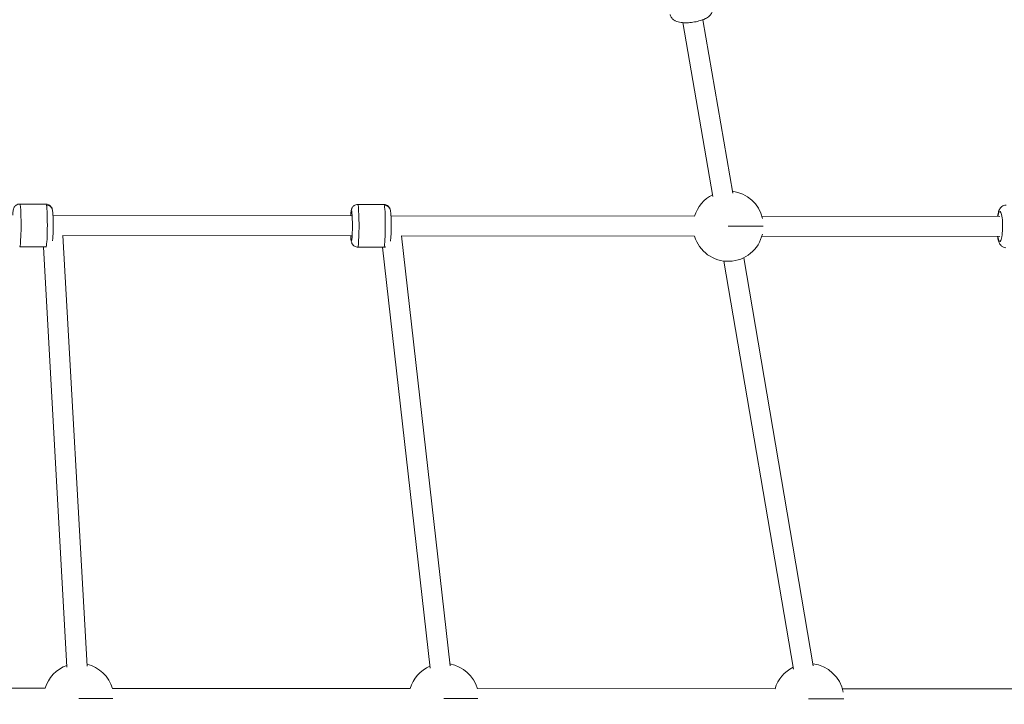
# Model space of a CAD drawing. Units: millimetres. Extents: x 7619 to 37604, y 3073 to 9668.
# Drawn here: x 11741 to 12527, y 8229 to 8775 of the extents above; entities that cross this region are included whole.
import ezdxf

# ---------------------------------------------------------------- set-up
doc = ezdxf.new("R2010")
doc.units = ezdxf.units.MM
doc.styles.get("Standard").update_dxf_attribs({"font": 'arial.ttf'})
doc.dimstyles.get("Standard").update_dxf_attribs({"dimtxt": 0.18, "dimasz": 0.18, "dimexe": 0.18, "dimexo": 0.0625, "dimgap": 0.09, "dimtad": 0, "dimtih": 1, "dimtoh": 1, "dimdec": 4, "dimzin": 0, "dimdsep": 46, "dimtxsty": 'Standard', "dimcen": 0.09, "dimadec": 0, "dimazin": 0, "dimtfac": 1, "dimtdec": 4, "dimtofl": 0, "dimtmove": 0, "dimatfit": 3, "dimfxl": 1, "dimtolj": 1, "dimtzin": 0, "dimarcsym": 0})

# ---------------------------------------------------------------- blocks, each defined once
blk = doc.blocks.new('*D4')
at = {"color": 0, "lineweight": -2, "transparency": 16777216}
for p, q in [((8098.44, 9266.38), (8098.44, 9326.56)), ((8278.44, 9326.38), (14726.25, 9326.38)), ((14906.25, 9266.38), (14906.25, 9326.56))]:
    blk.add_line(p, q, dxfattribs=at)
at = {"color": 0, "transparency": 16777216}
for points in [[(8278.44, 9356.38), (8278.44, 9296.38), (8098.44, 9326.38)], [(14726.25, 9356.38), (14726.25, 9296.38), (14906.25, 9326.38)]]:
    blk.add_solid(points, dxfattribs=at)
at = {"layer": 'Defpoints', "color": 0, "transparency": 16777216}
for p in [(14906.25, 9326.38), (8098.44, 3735.93), (14906.25, 3712.36)]:
    blk.add_point(p, dxfattribs=at)
at = {"color": 0, "lineweight": 13, "transparency": 16777216, "insert": (11502.34, 9504.03), "char_height": 250, "attachment_point": 5}
blk.add_mtext('\\A1;680', dxfattribs=at)
blk = doc.blocks.new('*D5')
at = {"color": 0, "lineweight": -2, "transparency": 16777216}
for p, q in [((8020.74, 9247.1), (7960.56, 9247.1)), ((7960.74, 9067.1), (7960.74, 3252.7)), ((8020.74, 3072.7), (7960.56, 3072.7))]:
    blk.add_line(p, q, dxfattribs=at)
at = {"color": 0, "transparency": 16777216}
for points in [[(7930.74, 9067.1), (7990.74, 9067.1), (7960.74, 9247.1)], [(7930.74, 3252.7), (7990.74, 3252.7), (7960.74, 3072.7)]]:
    blk.add_solid(points, dxfattribs=at)
at = {"layer": 'Defpoints', "color": 0, "transparency": 16777216}
for p in [(12256.5, 9247.1), (7960.74, 3072.7), (11626.7, 3072.7)]:
    blk.add_point(p, dxfattribs=at)
at = {"color": 0, "lineweight": 13, "transparency": 16777216, "insert": (7783.1, 6159.9), "char_height": 250, "attachment_point": 5, "rotation": 90}
blk.add_mtext('\\A1;615', dxfattribs=at)

msp = doc.modelspace()

# ---------------------------------------------------------------- linework, layer by layer
at = {"color": 0, "linetype": 'Continuous', "lineweight": 0}
for p, q in [((12294.19151, 8633.83162), (12270.27591, 8772.452)), ((12309.95858, 8636.55185), (12286.11673, 8774.74469)), ((11741.52842, 8627.88926), (11762.48674, 8627.8641)), ((12010.99263, 8627.56578), (12031.95096, 8627.54062)), ((12005.99175, 8618.57178), (11768.04649, 8618.85742)), ((12279.61683, 8618.2433), (12037.5107, 8618.53394)), ((12522.96012, 8618.02141), (12333.22269, 8618.18765)), ((12005.97305, 8602.57179), (11775.58174, 8602.84836)), ((12005.97254, 8602.57179), (11775.58404, 8602.84836)), ((11795.15188, 8259.59779), (11775.91782, 8602.84795)), ((12279.59813, 8602.24332), (12045.50204, 8602.52434)), ((12279.59763, 8602.24332), (12045.50449, 8602.52433)), ((12084.66118, 8259.80091), (12045.8782, 8602.52388)), ((12522.9461, 8602.02141), (12333.20867, 8602.18766)), ((12522.94752, 8602.02142), (12333.20868, 8602.18766)), ((11741.4876, 8593.88928), (11762.44593, 8593.86412)), ((11779.17694, 8258.70263), (11760.39599, 8593.86658)), ((12010.95181, 8593.5658), (12031.91014, 8593.54064)), ((12068.76265, 8258.00181), (12030.79248, 8593.54199)), ((12358.39685, 8257.23927), (12303.00406, 8582.41791)), ((12374.16965, 8259.9261), (12318.77685, 8585.10474)), ((11761.81435, 8241.88787), (11525.47023, 8242.30387)), ((12052.78318, 8241.72129), (11815.41709, 8241.82861)), ((12343.76324, 8241.58973), (12106.39716, 8241.69705)), ((12619.58014, 8241.49185), (12397.37636, 8241.56838))]:
    msp.add_line(p, q, dxfattribs=at)
for centre, start, end in [((12306.38484, 8610.21117), 116.39134247, 163.32852278), ((12306.38484, 8610.21117), 12.79411727, 83.18594847), ((12306.38484, 8610.21117), 196.53391678, 347.10547829), ((11788.58263, 8233.84074), 109.80991849, 163.29645403), ((11788.58263, 8233.84074), 16.23092283, 76.60452449), ((12079.56269, 8233.70918), 113.05889778, 163.37139809), ((12079.56269, 8233.70918), 16.23092283, 79.85350378), ((12370.54276, 8233.57762), 116.26999357, 163.37139809), ((12370.54276, 8233.57762), 10.86013784, 83.06459957)]:
    msp.add_arc(centre, 27.99812, start, end, dxfattribs=at)
at = {"color": 0, "linetype": 'Continuous', "lineweight": 0, "extrusion": (3.23933e-22, 2.69845e-19, -1)}
for centre in [(11741.50801, 8610.88927), (12010.97222, 8610.56579)]:
    msp.add_ellipse(centre, major_axis=(0.02041, 16.99999), ratio=0.062955705, start_param=0, end_param=3.141592654, dxfattribs=at)
at = {"color": 0, "linetype": 'Continuous', "lineweight": 0}
for centre, major_axis, ratio, start_param, end_param in [((11762.46634, 8610.86411), (0.02041, 16.99999), 0.062955705, -0.333699337, 0), ((12031.93055, 8610.54063), (0.02041, 16.99999), 0.062955705, -0.331448653, 0), ((11762.46634, 8610.86411), (-0.02041, -16.99999), 0.062955705, 0, 2.807893317), ((11762.72739, 8622.20185), (4.9206, 0.8875), 0.942962876, 0, 1.380536384), ((12005.98214, 8610.57178), (-0.01441, -11.99999), 0.062955705, -0.331448653, 3.982661324), ((12031.93055, 8610.54063), (-0.02041, -16.99999), 0.062955705, 0, 2.810144001), ((12032.19001, 8621.88719), (4.91946, 0.89383), 0.943696215, 0, 1.379322662), ((12522.95311, 8610.02141), (-0.01051, -12), 0.184120679, -0.841068671, 3.982661324), ((12005.98214, 8610.57178), (-0.01441, -11.99999), 0.062955705, -0.841068671, -0.331448653), ((12010.71276, 8599.21923), (-4.91946, -0.89383), 0.943696215, -0.191473665, 0)]:
    msp.add_ellipse(centre, major_axis=major_axis, ratio=ratio, start_param=start_param, end_param=end_param, dxfattribs=at)
at = {"color": 0, "linetype": 'Continuous', "lineweight": 0, "extrusion": (2.24909e-16, 2.81234e-16, -1)}
for centre, end_param in [((12306.38484, 8610.21117), -0.104594103), ((11788.58263, 8233.84074), -0.230122546), ((12079.56269, 8233.70918), -0.230122546), ((12370.54276, 8233.57762), -0.069554178)]:
    msp.add_ellipse(centre, major_axis=(27.99812, -0.01226), ratio=0.00100527, start_param=-1.572054482, end_param=end_param, dxfattribs=at)
at = {"color": 0, "linetype": 'Continuous', "lineweight": 0}
for points, knots in [([(12293.81491, 8783.84737), (12293.92191, 8783.09408), (12293.8811, 8782.32601), (12293.5645, 8780.87171), (12293.2728, 8780.20722), (12292.48327, 8778.86979), (12291.95351, 8778.28132), (12290.40802, 8776.85547), (12289.33692, 8776.20884), (12286.63568, 8774.87437), (12284.92432, 8774.26794), (12281.53333, 8773.35734), (12279.89771, 8773.02668), (12276.64923, 8772.56281), (12275.03933, 8772.42391), (12271.88006, 8772.34269), (12270.33761, 8772.40419), (12267.24151, 8772.80277), (12265.72789, 8773.13335), (12263.58371, 8774.18729), (12262.95349, 8774.56933), (12261.982, 8775.4279), (12261.63682, 8775.79044), (12260.83691, 8776.88271), (12260.42357, 8777.72332), (12260.19734, 8778.7869), (12260.17268, 8778.92601), (12260.15282, 8779.0658)], [6.237396808, 6.237396808, 6.237396808, 6.237396808, 6.353105911, 6.353105911, 6.482651982, 6.482651982, 6.663316778, 6.663316778, 6.998193141, 6.998193141, 7.437075935, 7.437075935, 7.80584625, 7.80584625, 8.162763286, 8.162763286, 8.530392036, 8.530392036, 8.948126335, 8.948126335, 9.118168741, 9.118168741, 9.213124307, 9.213124307, 9.357516469, 9.357516469, 9.378989461, 9.378989461, 9.378989461, 9.378989461]), ([(11741.52842, 8627.88926), (11740.98404, 8627.88991), (11740.44328, 8627.79721), (11739.45594, 8627.47902), (11739.02507, 8627.24806), (11738.24055, 8626.7158), (11737.93815, 8626.41628), (11737.39314, 8625.79522), (11737.21309, 8625.50272), (11736.90022, 8624.94497), (11736.80261, 8624.70844), (11736.61132, 8624.20601), (11736.5488, 8623.98171), (11736.36196, 8623.25132), (11736.30194, 8622.84751), (11736.14545, 8621.67701), (11736.07385, 8620.87698), (11735.98802, 8619.60987), (11735.96683, 8619.26016), (11735.94706, 8618.89595)], [6.2821340259, 6.2821340259, 6.2821340259, 6.2821340259, 6.3025033618, 6.3025033618, 6.3249309983, 6.3249309983, 6.3539244053, 6.3539244053, 6.3942106121, 6.3942106121, 6.4465828565, 6.4465828565, 6.524607983, 6.524607983, 6.7257703408, 6.7257703408, 7.0399296062, 7.0399296062, 7.1524541085, 7.1524541085, 7.1524541085, 7.1524541085]), ([(11762.48674, 8627.8641), (11763.03112, 8627.86344), (11763.57166, 8627.76944), (11764.55823, 8627.44888), (11764.98854, 8627.21689), (11765.77178, 8626.68275), (11766.07346, 8626.38251), (11766.61698, 8625.76014), (11766.79633, 8625.46721), (11767.10786, 8624.90871), (11767.2049, 8624.67194), (11767.39499, 8624.16905), (11767.45697, 8623.9446), (11767.64205, 8623.21377), (11767.7011, 8622.80982), (11767.85478, 8621.63895), (11767.92446, 8620.83875), (11768.05556, 8618.83186), (11768.11072, 8617.59343), (11768.18674, 8615.00102), (11768.20966, 8613.66539), (11768.22654, 8610.96373), (11768.22091, 8609.59927), (11768.18207, 8606.95348), (11768.14886, 8605.67317), (11768.05612, 8603.29295), (11767.9964, 8602.20025), (11767.84503, 8600.23236), (11767.76536, 8599.42097), (11767.61485, 8598.60588)], [0.001051281, 0.001051281, 0.001051281, 0.001051281, 0.021420617, 0.021420617, 0.043848254, 0.043848254, 0.072841661, 0.072841661, 0.113127868, 0.113127868, 0.165500112, 0.165500112, 0.243525238, 0.243525238, 0.444687596, 0.444687596, 0.758846862, 0.758846862, 1.120369265, 1.120369265, 1.454094413, 1.454094413, 1.782748791, 1.782748791, 2.112085695, 2.112085695, 2.449003065, 2.449003065, 2.81200206, 2.81200206, 2.81200206, 2.81200206]), ([(12010.99263, 8627.56578), (12010.44825, 8627.56643), (12009.90749, 8627.47373), (12008.92015, 8627.15554), (12008.48929, 8626.92458), (12007.70477, 8626.39232), (12007.40236, 8626.0928), (12006.85735, 8625.47175), (12006.6773, 8625.17924), (12006.36443, 8624.62149), (12006.26683, 8624.38496), (12006.07553, 8623.88253), (12006.01301, 8623.65823), (12005.82617, 8622.92785), (12005.76615, 8622.52404), (12005.60966, 8621.35354), (12005.53806, 8620.55351), (12005.45223, 8619.28639), (12005.43105, 8618.93668), (12005.41128, 8618.57247)], [6.2821340259, 6.2821340259, 6.2821340259, 6.2821340259, 6.3025033618, 6.3025033618, 6.3249309983, 6.3249309983, 6.3539244053, 6.3539244053, 6.3942106121, 6.3942106121, 6.4465828565, 6.4465828565, 6.524607983, 6.524607983, 6.7257703408, 6.7257703408, 7.0399296062, 7.0399296062, 7.1524541085, 7.1524541085, 7.1524541085, 7.1524541085]), ([(12031.95096, 8627.54062), (12032.49534, 8627.53997), (12033.03587, 8627.44597), (12034.02245, 8627.12541), (12034.45275, 8626.89342), (12035.236, 8626.35927), (12035.53768, 8626.05903), (12036.0812, 8625.43666), (12036.26055, 8625.14373), (12036.57207, 8624.58523), (12036.66911, 8624.34846), (12036.8592, 8623.84558), (12036.92118, 8623.62113), (12037.10626, 8622.8903), (12037.16532, 8622.48634), (12037.319, 8621.31547), (12037.38867, 8620.51527), (12037.51977, 8618.50839), (12037.57493, 8617.26996), (12037.65095, 8614.67754), (12037.67388, 8613.34191), (12037.69076, 8610.64025), (12037.68512, 8609.27579), (12037.64629, 8606.63), (12037.61307, 8605.34969), (12037.52033, 8602.96947), (12037.46062, 8601.87678), (12037.30778, 8599.88995), (12037.22803, 8599.07108), (12037.07057, 8598.23693)], [0.001051281, 0.001051281, 0.001051281, 0.001051281, 0.021420617, 0.021420617, 0.043848254, 0.043848254, 0.072841661, 0.072841661, 0.113127868, 0.113127868, 0.165500112, 0.165500112, 0.243525238, 0.243525238, 0.444687596, 0.444687596, 0.758846862, 0.758846862, 1.120369265, 1.120369265, 1.454094413, 1.454094413, 1.782748791, 1.782748791, 2.112085695, 2.112085695, 2.449003065, 2.449003065, 2.818737956, 2.818737956, 2.818737956, 2.818737956]), ([(12527.88252, 8627.0171), (12527.26101, 8627.01764), (12526.64425, 8626.90456), (12525.52124, 8626.51788), (12525.0328, 8626.23795), (12524.13796, 8625.58654), (12523.78463, 8625.21335), (12523.08243, 8624.34818), (12522.82273, 8623.88459), (12522.09533, 8622.39959), (12521.83464, 8621.45201), (12521.42809, 8619.64585), (12521.28897, 8618.85853), (12521.17028, 8618.02297)], [6.2821165277, 6.2821165277, 6.2821165277, 6.2821165277, 6.345610117, 6.345610117, 6.4155992773, 6.4155992773, 6.5055801971, 6.5055801971, 6.6423903598, 6.6423903598, 6.9697269407, 6.9697269407, 7.1988343354, 7.1988343354, 7.1988343354, 7.1988343354]), ([(12005.39207, 8602.57248), (12005.42174, 8602.00056), (12005.45495, 8601.46463), (12005.57058, 8599.91263), (12005.64825, 8599.088), (12005.87816, 8597.87627), (12005.93194, 8597.53579), (12006.23911, 8596.74958), (12006.3106, 8596.58133), (12006.57013, 8596.07395), (12006.77741, 8595.68431), (12007.60965, 8594.80186), (12008.10676, 8594.36044), (12009.38233, 8593.78745), (12009.99362, 8593.61682), (12010.74243, 8593.56932), (12010.84712, 8593.56593), (12010.95181, 8593.5658)], [8.5534065968, 8.5534065968, 8.5534065968, 8.5534065968, 8.7300858097, 8.7300858097, 9.1053028468, 9.1053028468, 9.2645147631, 9.2645147631, 9.3016252803, 9.3016252803, 9.3572310007, 9.3572310007, 9.3955450899, 9.3955450899, 9.4198091826, 9.4198091826, 9.4237266795, 9.4237266795, 9.4237266795, 9.4237266795]), ([(12521.15626, 8602.02298), (12521.34019, 8600.71168), (12521.56742, 8599.52953), (12522.147, 8597.5617), (12522.41406, 8596.75717), (12523.256, 8595.44654), (12523.51744, 8595.09007), (12524.33838, 8594.25746), (12524.96474, 8593.74952), (12526.45302, 8593.16594), (12527.14642, 8593.01825), (12527.85008, 8593.01711), (12527.8514, 8593.01711), (12527.85273, 8593.01711)], [8.5069913738, 8.5069913738, 8.5069913738, 8.5069913738, 8.8664569806, 8.8664569806, 9.145083081, 9.145083081, 9.2394151834, 9.2394151834, 9.3518221459, 9.3518221459, 9.4235740321, 9.4235740321, 9.4237091813, 9.4237091813, 9.4237091813, 9.4237091813]), ([(11762.92657, 8593.88648), (11762.87109, 8593.88124), (11762.81535, 8593.8769), (11762.65533, 8593.86714), (11762.55063, 8593.86399), (11762.44593, 8593.86412)], [3.136622425278, 3.136622425278, 3.136622425278, 3.136622425278, 3.138726438018, 3.138726438018, 3.142643934868, 3.142643934868, 3.142643934868, 3.142643934868]), ([(12033.31187, 8593.73739), (12032.9731, 8593.63996), (12032.60283, 8593.57315), (12032.11954, 8593.54366), (12032.01484, 8593.54052), (12031.91014, 8593.54064)], [3.12445803991, 3.12445803991, 3.12445803991, 3.12445803991, 3.13872643802, 3.13872643802, 3.14264393487, 3.14264393487, 3.14264393487, 3.14264393487])]:
    msp.add_open_spline(points, degree=3, knots=knots, dxfattribs=at)

# ---------------------------------------------------------------- dimensions: what is measured, and where the dimension line sits
at = {"lineweight": 13}
dim = msp.add_linear_dim(base=(14906.24856, 9326.3833), p1=(8098.43601, 3735.93011), p2=(14906.24856, 3712.36202), text='680', dimstyle='Standard', override={"dimtxt": 250, "dimasz": 180, "dimgap": 50, "dimtad": 3, "dimtih": 0, "dimfxl": 60, "dimfxlon": 1}, dxfattribs=at)
dim.commit()
dim.dimension.update_dxf_attribs({"geometry": '*D4', "text_midpoint": (11502.34228, 9504.02655)})
dim = msp.add_linear_dim(base=(7960.73982, 3072.70406), p1=(12256.49698, 9247.09591), p2=(11626.69947, 3072.70406), angle=90, text='615', dimstyle='Standard', override={"dimtxt": 250, "dimasz": 180, "dimgap": 50, "dimtad": 3, "dimtih": 0, "dimfxl": 60, "dimfxlon": 1}, dxfattribs=at)
dim.commit()
dim.dimension.update_dxf_attribs({"geometry": '*D5', "text_midpoint": (7783.09658, 6159.89999)})

doc.saveas('drawing.dxf')
